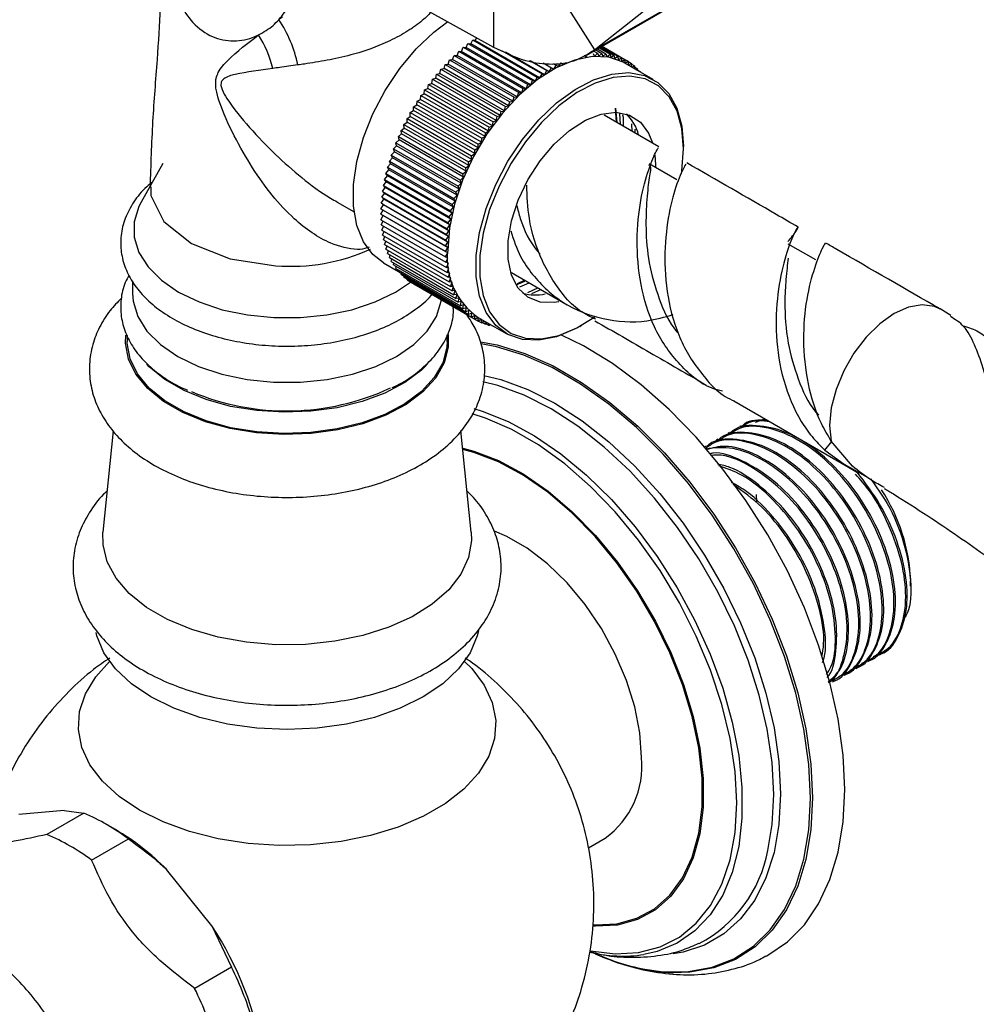
# Model space of a CAD drawing. Units: millimetres. Extents: x 17 to 2789, y 46 to 2085.
# Drawn here: x 592 to 665, y 400 to 476 of the extents above; entities that cross this region are included whole.
import ezdxf

# ---------------------------------------------------------------- set-up
doc = ezdxf.new("R2010")
doc.units = ezdxf.units.MM
doc.header["$LTSCALE"] = 10

msp = doc.modelspace()

# ---------------------------------------------------------------- linework, layer by layer
at = {"color": 7, "linetype": 'Continuous', "lineweight": 25}
for p, q in [((606.045, 485.92), (628.413, 473.539)), ((636.152, 473.335), (643.421, 479.091)), ((635.553, 472.927), (642.491, 476.933)), ((642.964, 477.267), (636.152, 473.335)), ((628.413, 476.806), (628.413, 473.539)), ((633.986, 476.685), (636.152, 473.335)), ((626.657, 473.775), (626.81, 474.095)), ((626.81, 474.095), (631.76, 471.238)), ((626.81, 474.095), (627.011, 474.035)), ((627.011, 474.035), (627.123, 474.254)), ((631.961, 471.177), (627.011, 474.035)), ((625.614, 472.898), (625.738, 473.223)), ((625.738, 473.223), (630.688, 470.366)), ((625.738, 473.223), (625.958, 473.206)), ((625.958, 473.206), (626.092, 473.53)), ((630.908, 470.349), (625.958, 473.206)), ((626.092, 473.53), (631.042, 470.673)), ((626.092, 473.53), (626.306, 473.499)), ((626.306, 473.499), (626.45, 473.821)), ((631.256, 470.641), (626.306, 473.499)), ((626.45, 473.821), (631.4, 470.964)), ((626.45, 473.821), (626.657, 473.775)), ((631.607, 470.918), (626.657, 473.775)), ((629.078, 473.252), (632.123, 471.494)), ((632.316, 471.419), (629.333, 473.141)), ((636.081, 473.232), (636.38, 473.06)), ((636.241, 473.324), (636.705, 473.056)), ((636.378, 473.403), (637.022, 473.031)), ((636.493, 473.47), (637.331, 472.986)), ((636.585, 473.523), (637.631, 472.919)), ((636.654, 473.563), (637.922, 472.831)), ((636.7, 473.59), (638.202, 472.723)), ((636.723, 473.603), (638.471, 472.594)), ((624.94, 472.236), (625.044, 472.562)), ((625.044, 472.562), (625.274, 472.574)), ((625.044, 472.562), (629.994, 469.705)), ((625.274, 472.574), (625.389, 472.9)), ((630.224, 469.717), (625.274, 472.574)), ((625.389, 472.9), (630.339, 470.043)), ((625.389, 472.9), (625.614, 472.898)), ((630.564, 470.04), (625.614, 472.898)), ((631.159, 472.499), (632.487, 471.733)), ((632.673, 471.644), (631.204, 472.492)), ((633.387, 472.037), (633.58, 472.336)), ((633.58, 472.336), (633.742, 472.206)), ((635.364, 472.944), (635.479, 472.75)), ((635.479, 472.75), (635.566, 472.846)), ((636.048, 473.042), (636.141, 472.826)), ((636.141, 472.826), (636.38, 473.06)), ((636.38, 473.06), (636.463, 472.833)), ((636.463, 472.833), (636.705, 473.056)), ((636.705, 473.056), (636.777, 472.819)), ((636.777, 472.819), (637.022, 473.031)), ((637.022, 473.031), (637.084, 472.784)), ((637.084, 472.784), (637.331, 472.986)), ((637.331, 472.986), (637.382, 472.729)), ((637.382, 472.729), (637.631, 472.919)), ((637.631, 472.919), (637.671, 472.654)), ((637.671, 472.654), (637.922, 472.831)), ((637.922, 472.831), (637.95, 472.558)), ((637.95, 472.558), (638.202, 472.723)), ((638.202, 472.723), (638.219, 472.442)), ((638.219, 472.442), (638.471, 472.594)), ((638.471, 472.594), (638.477, 472.306)), ((638.471, 472.594), (638.729, 472.445)), ((638.477, 472.306), (638.729, 472.445)), ((638.729, 472.445), (638.724, 472.163)), ((638.729, 472.419), (638.975, 472.276)), ((624.29, 471.52), (624.374, 471.844)), ((624.374, 471.844), (624.612, 471.885)), ((624.374, 471.844), (629.323, 468.986)), ((624.612, 471.885), (624.706, 472.21)), ((629.562, 469.027), (624.612, 471.885)), ((624.706, 472.21), (624.94, 472.236)), ((624.706, 472.21), (629.656, 469.352)), ((629.89, 469.379), (624.94, 472.236)), ((632.219, 472.318), (632.852, 471.953)), ((632.316, 471.419), (632.487, 471.733)), ((632.487, 471.733), (632.673, 471.644)), ((632.673, 471.644), (632.852, 471.953)), ((632.852, 471.953), (633.03, 471.85)), ((632.994, 472.283), (633.216, 472.154)), ((633.03, 471.85), (633.216, 472.154)), ((633.216, 472.154), (633.387, 472.037)), ((640.633, 471.061), (638.476, 472.306)), ((638.735, 472.156), (638.975, 472.276)), ((638.975, 472.276), (638.961, 472.026)), ((638.972, 472.224), (639.209, 472.088)), ((639.009, 471.998), (639.209, 472.088)), ((639.209, 472.088), (639.191, 471.893)), ((639.202, 472.012), (639.43, 471.88)), ((639.302, 471.829), (639.43, 471.88)), ((639.43, 471.88), (639.415, 471.763)), ((639.418, 471.781), (639.638, 471.654)), ((639.618, 471.647), (639.638, 471.654)), ((639.638, 471.654), (639.635, 471.637)), ((623.669, 470.755), (623.731, 471.073)), ((623.731, 471.073), (623.976, 471.144)), ((623.731, 471.073), (628.681, 468.216)), ((623.976, 471.144), (624.048, 471.465)), ((628.926, 468.286), (623.976, 471.144)), ((624.048, 471.465), (624.29, 471.52)), ((624.048, 471.465), (628.998, 468.607)), ((629.24, 468.663), (624.29, 471.52)), ((631.256, 470.641), (631.4, 470.964)), ((631.4, 470.964), (631.607, 470.918)), ((631.607, 470.918), (631.76, 471.238)), ((631.76, 471.238), (631.961, 471.177)), ((631.961, 471.177), (632.123, 471.494)), ((632.123, 471.494), (632.316, 471.419)), ((623.083, 469.947), (623.122, 470.258)), ((623.122, 470.258), (623.371, 470.356)), ((623.122, 470.258), (628.072, 467.4)), ((623.371, 470.356), (623.422, 470.671)), ((628.321, 467.499), (623.371, 470.356)), ((623.422, 470.671), (623.669, 470.755)), ((623.422, 470.671), (628.372, 467.813)), ((628.619, 467.898), (623.669, 470.755)), ((630.564, 470.04), (630.688, 470.366)), ((630.688, 470.366), (630.908, 470.349)), ((630.908, 470.349), (631.042, 470.673)), ((631.042, 470.673), (631.256, 470.641)), ((622.535, 469.102), (622.552, 469.403)), ((622.552, 469.403), (622.803, 469.529)), ((622.552, 469.403), (627.501, 466.546)), ((622.803, 469.529), (622.832, 469.835)), ((627.753, 466.671), (622.803, 469.529)), ((622.832, 469.835), (623.083, 469.947)), ((622.832, 469.835), (627.781, 466.977)), ((628.032, 467.09), (623.083, 469.947)), ((629.562, 469.027), (629.656, 469.352)), ((629.656, 469.352), (629.89, 469.379)), ((629.89, 469.379), (629.994, 469.705)), ((629.994, 469.705), (630.224, 469.717)), ((630.224, 469.717), (630.339, 470.043)), ((630.339, 470.043), (630.564, 470.04)), ((622.024, 468.516), (622.277, 468.669)), ((622.277, 468.669), (622.282, 468.963)), ((627.226, 465.811), (622.277, 468.669)), ((622.282, 468.963), (622.535, 469.102)), ((622.282, 468.963), (627.232, 466.106)), ((627.484, 466.245), (622.535, 469.102)), ((628.926, 468.286), (628.998, 468.607)), ((628.998, 468.607), (629.24, 468.663)), ((629.24, 468.663), (629.323, 468.986)), ((629.323, 468.986), (629.562, 469.027)), ((637.756, 468.847), (637.859, 467.755)), ((637.827, 467.773), (637.756, 468.847)), ((621.778, 468.063), (622.03, 468.228)), ((621.778, 468.063), (626.728, 465.206)), ((621.795, 467.782), (621.778, 468.063)), ((622.024, 468.516), (626.974, 465.659)), ((622.03, 468.228), (622.024, 468.516)), ((626.98, 465.371), (622.03, 468.228)), ((628.321, 467.499), (628.372, 467.813)), ((628.372, 467.813), (628.619, 467.898)), ((628.619, 467.898), (628.681, 468.216)), ((628.681, 468.216), (628.926, 468.286)), ((641.079, 465.896), (636.882, 468.319)), ((637.845, 467.891), (637.761, 468.538)), ((638.139, 467.593), (638.092, 468.439)), ((621.323, 467.142), (621.572, 467.331)), ((621.323, 467.142), (626.273, 464.284)), ((621.363, 466.877), (621.323, 467.142)), ((621.544, 467.605), (621.795, 467.782)), ((621.544, 467.605), (626.494, 464.747)), ((621.572, 467.331), (621.544, 467.605)), ((626.522, 464.474), (621.572, 467.331)), ((626.745, 464.925), (621.795, 467.782)), ((627.781, 466.977), (628.032, 467.09)), ((628.032, 467.09), (628.072, 467.4)), ((628.072, 467.4), (628.321, 467.499)), ((639.038, 467.074), (639.006, 467.644)), ((639.262, 466.945), (639.245, 467.243)), ((620.921, 466.207), (621.166, 466.419)), ((621.115, 466.675), (621.363, 466.877)), ((621.115, 466.675), (626.065, 463.818)), ((621.166, 466.419), (621.115, 466.675)), ((626.116, 463.562), (621.166, 466.419)), ((626.312, 464.019), (621.363, 466.877)), ((627.484, 466.245), (627.501, 466.546)), ((627.501, 466.546), (627.753, 466.671)), ((627.753, 466.671), (627.781, 466.977)), ((620.741, 465.736), (620.983, 465.959)), ((620.741, 465.736), (625.691, 462.879)), ((620.814, 465.499), (620.741, 465.736)), ((620.921, 466.207), (625.871, 463.349)), ((620.983, 465.959), (620.921, 466.207)), ((625.933, 463.102), (620.983, 465.959)), ((626.974, 465.659), (627.226, 465.811)), ((626.98, 465.371), (626.974, 465.659)), ((627.226, 465.811), (627.232, 466.106)), ((627.232, 466.106), (627.484, 466.245)), ((642.963, 465.747), (642.963, 465.91)), ((620.424, 464.794), (620.659, 465.038)), ((620.424, 464.794), (625.374, 461.937)), ((620.518, 464.578), (620.424, 464.794)), ((620.575, 465.265), (620.814, 465.499)), ((620.575, 465.265), (625.525, 462.408)), ((620.659, 465.038), (620.575, 465.265)), ((625.608, 462.181), (620.659, 465.038)), ((625.763, 462.641), (620.814, 465.499)), ((626.494, 464.747), (626.745, 464.925)), ((626.728, 465.206), (626.98, 465.371)), ((626.745, 464.925), (626.728, 465.206)), ((640.763, 465.286), (640.806, 464.502)), ((603.083, 464.612), (601.419, 461.658)), ((620.168, 463.857), (620.393, 464.119)), ((620.289, 464.325), (620.518, 464.578)), ((620.289, 464.325), (625.238, 461.467)), ((620.393, 464.119), (620.289, 464.325)), ((625.343, 461.262), (620.393, 464.119)), ((625.468, 461.72), (620.518, 464.578)), ((626.273, 464.284), (626.522, 464.474)), ((626.312, 464.019), (626.273, 464.284)), ((626.522, 464.474), (626.494, 464.747)), ((642.456, 463.369), (640.335, 464.593)), ((640.806, 464.502), (640.804, 464.322)), ((620.063, 463.393), (620.283, 463.664)), ((620.063, 463.393), (625.013, 460.536)), ((620.188, 463.211), (620.063, 463.393)), ((620.168, 463.857), (625.118, 461)), ((620.283, 463.664), (620.168, 463.857)), ((625.232, 460.806), (620.283, 463.664)), ((625.871, 463.349), (626.116, 463.562)), ((625.933, 463.102), (625.871, 463.349)), ((626.065, 463.818), (626.312, 464.019)), ((626.116, 463.562), (626.065, 463.818)), ((602.16, 462.82), (602.154, 462.173)), ((619.901, 462.478), (620.108, 462.764)), ((619.974, 462.933), (620.188, 463.211)), ((619.974, 462.933), (624.924, 460.076)), ((620.108, 462.764), (619.974, 462.933)), ((625.058, 459.906), (620.108, 462.764)), ((625.137, 460.354), (620.188, 463.211)), ((625.525, 462.408), (625.763, 462.641)), ((625.691, 462.879), (625.933, 463.102)), ((625.763, 462.641), (625.691, 462.879)), ((619.803, 461.586), (619.997, 461.885)), ((619.844, 462.029), (620.044, 462.321)), ((619.844, 462.029), (624.793, 459.171)), ((619.997, 461.885), (619.844, 462.029)), ((619.901, 462.478), (624.85, 459.62)), ((620.044, 462.321), (619.901, 462.478)), ((624.946, 459.028), (619.997, 461.885)), ((624.994, 459.464), (620.044, 462.321)), ((625.374, 461.937), (625.608, 462.181)), ((625.468, 461.72), (625.374, 461.937)), ((625.608, 462.181), (625.525, 462.408)), ((616.423, 461.655), (617.729, 460.901)), ((619.77, 460.726), (619.949, 461.035)), ((619.778, 461.152), (619.965, 461.456)), ((619.778, 461.152), (624.728, 458.294)), ((619.949, 461.035), (619.778, 461.152)), ((619.803, 461.586), (624.753, 458.729)), ((619.965, 461.456), (619.803, 461.586)), ((619.949, 461.035), (624.898, 458.178)), ((624.914, 458.599), (619.965, 461.456)), ((625.118, 461), (625.343, 461.262)), ((625.238, 461.467), (625.468, 461.72)), ((625.343, 461.262), (625.238, 461.467)), ((619.77, 460.726), (624.72, 457.868)), ((619.949, 460.623), (619.77, 460.726)), ((619.778, 460.309), (619.949, 460.623)), ((619.778, 460.309), (624.728, 457.452)), ((624.898, 457.765), (619.949, 460.623)), ((624.924, 460.076), (625.137, 460.354)), ((625.013, 460.536), (625.232, 460.806)), ((625.137, 460.354), (625.013, 460.536)), ((625.232, 460.806), (625.118, 461)), ((619.803, 459.903), (619.957, 460.206)), ((619.803, 459.903), (624.753, 457.046)), ((619.844, 459.508), (619.983, 459.799)), ((619.844, 459.508), (624.793, 456.65)), ((624.85, 459.62), (625.058, 459.906)), ((624.994, 459.464), (624.85, 459.62)), ((625.058, 459.906), (624.924, 460.076)), ((619.901, 459.125), (620.025, 459.403)), ((619.901, 459.125), (624.85, 456.267)), ((619.974, 458.754), (620.084, 459.019)), ((619.974, 458.754), (624.924, 455.897)), ((624.753, 458.729), (624.946, 459.028)), ((624.793, 459.171), (624.994, 459.464)), ((624.946, 459.028), (624.793, 459.171)), ((620.063, 458.397), (620.159, 458.647)), ((620.063, 458.397), (625.013, 455.539)), ((620.168, 458.054), (620.251, 458.289)), ((620.168, 458.054), (625.118, 455.196)), ((624.72, 457.868), (624.898, 458.178)), ((624.728, 458.294), (624.914, 458.599)), ((624.898, 458.178), (624.728, 458.294)), ((624.914, 458.599), (624.753, 458.729)), ((653.106, 457.221), (650.985, 458.445)), ((620.289, 457.726), (620.359, 457.944)), ((620.289, 457.726), (625.238, 454.868)), ((620.424, 457.413), (620.483, 457.614)), ((620.424, 457.413), (625.374, 454.556)), ((620.575, 457.116), (620.622, 457.299)), ((624.898, 457.765), (624.72, 457.868)), ((624.728, 457.452), (624.898, 457.765)), ((624.914, 457.363), (624.728, 457.452)), ((624.753, 457.046), (624.914, 457.363)), ((619.979, 457.004), (621.118, 456.346)), ((620.575, 457.116), (625.525, 454.259)), ((620.741, 456.837), (620.778, 457)), ((620.741, 456.837), (625.691, 453.979)), ((620.921, 456.574), (620.949, 456.717)), ((620.921, 456.574), (625.871, 453.717)), ((624.946, 456.971), (624.753, 457.046)), ((624.793, 456.65), (624.946, 456.971)), ((624.994, 456.59), (624.793, 456.65)), ((624.85, 456.267), (624.994, 456.59)), ((621.115, 456.329), (621.135, 456.451)), ((621.115, 456.329), (626.065, 453.472)), ((621.323, 456.103), (621.336, 456.202)), ((621.323, 456.103), (626.273, 453.245)), ((621.544, 455.895), (621.551, 455.971)), ((621.544, 455.895), (626.494, 453.038)), ((621.778, 455.707), (621.781, 455.759)), ((625.058, 456.221), (624.85, 456.267)), ((624.924, 455.897), (625.058, 456.221)), ((625.137, 455.865), (624.924, 455.897)), ((625.013, 455.539), (625.137, 455.865)), ((629.778, 456.255), (634.054, 453.786)), ((600.743, 455.593), (600.743, 454.661)), ((621.778, 455.707), (626.728, 452.849)), ((622.024, 455.538), (622.025, 455.564)), ((622.024, 455.538), (626.974, 452.68)), ((622.282, 455.389), (627.232, 452.531)), ((622.282, 455.389), (622.282, 455.389)), ((625.232, 455.522), (625.013, 455.539)), ((625.118, 455.196), (625.232, 455.522)), ((625.343, 455.194), (625.118, 455.196)), ((625.238, 454.868), (625.343, 455.194)), ((630.132, 455.323), (630.809, 455.61)), ((630.23, 455.424), (630.779, 455.676)), ((630.429, 455.154), (631.127, 455.476)), ((631.034, 454.733), (631.801, 455.087)), ((625.468, 454.88), (625.238, 454.868)), ((625.374, 454.556), (625.468, 454.88)), ((625.608, 454.582), (625.374, 454.556)), ((625.525, 454.259), (625.608, 454.582)), ((625.763, 454.3), (625.525, 454.259)), ((625.691, 453.979), (625.763, 454.3)), ((631.353, 454.647), (632.025, 454.957)), ((625.933, 454.035), (625.691, 453.979)), ((625.871, 453.717), (625.933, 454.035)), ((626.116, 453.787), (625.871, 453.717)), ((626.065, 453.472), (626.116, 453.787)), ((626.312, 453.556), (626.065, 453.472)), ((626.273, 453.245), (626.312, 453.556)), ((626.522, 453.344), (626.273, 453.245)), ((626.494, 453.038), (626.522, 453.344)), ((626.745, 453.15), (626.494, 453.038)), ((626.728, 452.849), (626.745, 453.15)), ((626.98, 452.975), (626.728, 452.849)), ((626.974, 452.68), (626.98, 452.975)), ((627.226, 452.82), (626.974, 452.68)), ((627.232, 452.531), (627.226, 452.82)), ((627.227, 452.82), (629.384, 451.575)), ((663.451, 452.976), (662.612, 453.465)), ((627.474, 452.677), (627.232, 452.531)), ((627.255, 452.545), (627.501, 452.403)), ((627.501, 452.403), (627.485, 452.671)), ((627.711, 452.54), (627.501, 452.403)), ((627.545, 452.431), (627.781, 452.294)), ((627.781, 452.294), (627.759, 452.513)), ((627.941, 452.407), (627.781, 452.294)), ((627.844, 452.338), (628.072, 452.207)), ((628.072, 452.207), (628.051, 452.344)), ((628.166, 452.278), (628.072, 452.207)), ((628.151, 452.267), (628.372, 452.14)), ((628.372, 452.14), (628.368, 452.161)), ((628.385, 452.151), (628.372, 452.14)), ((635.009, 452.132), (635.151, 452.214)), ((600.343, 451.426), (600.343, 450.986)), ((624.843, 450.986), (624.843, 451.473)), ((646.821, 446.416), (655.603, 441.346)), ((647.384, 444.519), (647.271, 444.454)), ((648.467, 444.792), (649.19, 445.048)), ((599.275, 444.122), (598.487, 436.358)), ((626.699, 436.358), (625.908, 444.142)), ((646.485, 444), (646.373, 443.935)), ((644.689, 442.963), (644.584, 442.902)), ((645.587, 443.482), (645.475, 443.417)), ((653.787, 442.642), (654.314, 443.308)), ((655.906, 441.414), (654.282, 443.346)), ((653.792, 442.64), (655.264, 441.585)), ((655.264, 441.585), (657.078, 440.557)), ((655.603, 441.346), (656.299, 440.939)), ((648.521, 439.252), (648.559, 438.679)), ((660.362, 432.218), (660.362, 432.624)), ((657.072, 426.441), (657.184, 426.505)), ((657.97, 426.959), (658.082, 427.024)), ((656.174, 425.922), (656.286, 425.987)), ((654.378, 424.885), (654.49, 424.95)), ((655.276, 425.404), (655.388, 425.469)), ((595.524, 415.039), (592.047, 414.728)), ((595.524, 415.039), (597.026, 414.829)), ((597.026, 414.829), (594.198, 413.196)), ((599.444, 413.571), (598.737, 413.98)), ((597.616, 411.223), (600.444, 412.855)), ((635.68, 412.176), (636.954, 412.911)), ((606.838, 406.189), (603.36, 410.516)), ((606.838, 406.189), (608.34, 403.033)), ((608.34, 403.033), (605.512, 401.4))]:
    msp.add_line(p, q, dxfattribs=at)
at = {"color": 8, "linetype": 'Continuous', "lineweight": 25}
msp.add_line((655.264, 441.585), (655.6, 441.348), dxfattribs=at)
at = {"color": 7, "linetype": 'Continuous', "lineweight": 25, "flags": 128}
for points in [[(619.979, 457.004), (619.168, 457.632), (618.437, 458.624), (617.935, 459.876), (617.681, 461.35), (617.681, 462.996), (617.935, 464.764), (618.437, 466.595), (619.168, 468.431), (620.106, 470.213), (621.221, 471.883), (622.477, 473.389), (623.834, 474.681), (624.895, 475.487)], [(638.476, 472.306), (638.349, 472.376), (637.234, 472.759), (635.978, 472.814), (634.622, 472.54), (633.208, 471.946), (631.784, 471.049), (630.393, 469.88), (629.082, 468.476), (627.892, 466.881), (626.861, 465.148), (626.023, 463.332), (625.404, 461.491), (625.024, 459.684), (624.897, 457.97)], [(635.009, 452.132), (634.651, 451.935), (633.238, 451.34), (631.882, 451.066), (630.626, 451.121), (629.511, 451.504), (628.573, 452.203), (627.841, 453.194), (627.34, 454.447), (627.085, 455.92), (627.085, 457.567), (627.34, 459.335), (627.841, 461.166), (628.573, 463.002), (629.511, 464.784), (630.626, 466.454), (631.882, 467.96), (633.238, 469.252), (634.651, 470.288), (636.076, 471.037), (637.466, 471.473), (638.778, 471.583), (639.968, 471.363), (640.999, 470.82), (641.837, 469.971), (642.456, 468.845), (642.835, 467.476), (642.963, 465.91), (642.963, 465.91)], [(642.963, 465.747), (642.838, 467.285), (642.465, 468.629), (641.857, 469.736), (641.034, 470.569), (640.021, 471.103), (638.852, 471.319), (637.564, 471.211), (636.198, 470.783), (634.799, 470.047), (633.411, 469.029), (632.079, 467.76), (630.845, 466.281), (629.75, 464.641), (628.828, 462.89), (628.11, 461.087), (627.618, 459.288), (627.368, 457.552), (627.368, 455.935), (627.618, 454.488), (628.11, 453.257), (628.828, 452.283), (629.75, 451.597), (630.845, 451.221), (632.079, 451.167), (633.411, 451.436), (634.799, 452.02), (636.156, 452.869)], [(633.419, 454.018), (633.056, 453.959), (631.975, 453.997), (631.043, 454.373), (630.303, 455.07), (629.789, 456.056), (629.526, 457.283), (629.526, 458.696), (629.789, 460.227), (630.303, 461.806), (631.043, 463.357), (631.975, 464.81), (633.056, 466.096), (634.234, 467.154), (635.456, 467.936), (636.663, 468.404), (637.799, 468.537), (638.812, 468.329), (639.653, 467.789), (640.284, 466.943), (640.579, 466.203)], [(642.803, 463.835), (642.838, 464.063), (642.963, 465.747)], [(602.154, 462.173), (603.152, 460.173), (605.264, 458.486), (608.239, 457.31), (611.728, 456.785)], [(601.419, 461.658), (601.243, 461.316), (600.888, 460.151), (600.888, 458.969), (601.243, 457.804), (601.944, 456.693), (602.968, 455.669), (604.284, 454.764), (605.853, 454.004), (607.627, 453.412), (609.552, 453.008), (611.569, 452.803), (613.617, 452.803), (615.634, 453.008), (617.559, 453.412), (619.332, 454.004), (620.901, 454.764), (622.042, 455.528)], [(600.743, 454.661), (600.788, 454.065), (601.147, 452.89), (601.853, 451.77), (602.886, 450.737), (604.214, 449.824), (605.796, 449.057), (607.585, 448.461), (609.526, 448.053), (611.56, 447.846), (613.626, 447.846), (615.66, 448.053), (617.601, 448.461), (619.39, 449.057), (620.972, 449.824), (622.3, 450.737), (623.333, 451.77), (624.039, 452.89), (624.398, 454.065), (624.414, 454.185)], [(624.933, 451.521), (624.943, 450.532), (624.632, 449.333), (623.975, 448.183), (622.991, 447.112), (621.707, 446.154), (620.161, 445.334), (618.397, 444.677), (616.467, 444.201), (614.425, 443.921), (612.33, 443.844), (610.243, 443.972), (608.224, 444.303), (606.33, 444.825), (604.616, 445.525), (603.132, 446.381), (601.92, 447.371), (601.015, 448.464), (600.443, 449.63), (600.221, 450.835), (600.244, 451.448)], [(655.307, 416.643), (655.18, 419.276), (654.801, 422.021), (654.176, 424.842), (653.311, 427.702), (652.22, 430.565), (650.915, 433.393), (649.413, 436.148), (647.736, 438.796), (645.903, 441.301), (643.939, 443.631), (641.87, 445.756), (639.723, 447.647), (637.525, 449.281), (635.306, 450.635), (633.616, 451.47)], [(624.843, 450.986), (624.818, 450.536), (624.51, 449.35), (623.86, 448.211), (622.885, 447.152), (621.615, 446.203), (620.085, 445.391), (618.339, 444.741), (616.428, 444.27), (614.406, 443.992), (612.333, 443.916), (610.267, 444.043), (608.268, 444.37), (606.393, 444.887), (604.697, 445.58), (603.227, 446.428), (602.028, 447.407), (601.132, 448.489), (600.566, 449.644), (600.346, 450.836), (600.343, 450.986)], [(623.284, 449.168), (622.885, 448.785), (621.615, 447.836), (620.085, 447.024), (618.339, 446.374), (616.428, 445.903), (614.406, 445.626), (612.333, 445.549), (610.267, 445.676), (608.268, 446.003), (606.393, 446.52), (604.697, 447.213), (603.227, 448.061), (602.028, 449.04), (601.846, 449.225)], [(626.699, 436.358), (626.72, 435.716), (626.491, 434.41), (625.903, 433.142), (624.97, 431.945), (623.716, 430.85), (622.174, 429.885), (620.384, 429.075), (618.392, 428.442), (616.25, 428.001), (614.013, 427.765), (611.74, 427.738), (609.488, 427.923), (607.317, 428.313), (605.283, 428.9), (603.438, 429.667), (601.83, 430.595), (600.501, 431.66), (599.485, 432.835), (598.808, 434.088), (598.489, 435.388), (598.487, 436.358)], [(639.75, 419.092), (639.62, 420.982), (639.233, 422.97), (638.6, 425.003), (637.737, 427.025), (636.67, 428.981), (635.425, 430.817), (634.039, 432.484), (632.548, 433.936), (630.993, 435.134), (629.416, 436.044), (628.491, 436.436)], [(627.25, 428.801), (627.161, 428.424), (626.621, 427.125), (625.735, 425.891), (624.526, 424.751), (623.023, 423.735), (621.263, 422.868), (619.289, 422.169), (617.151, 421.658), (614.9, 421.346), (612.593, 421.241), (610.286, 421.346), (608.035, 421.658), (605.897, 422.169), (603.923, 422.868), (602.163, 423.735), (600.66, 424.751), (599.451, 425.891), (598.565, 427.125), (598.025, 428.424), (597.965, 428.665)], [(626.191, 426.458), (626.739, 425.907), (627.695, 424.642), (628.314, 423.308), (628.582, 421.936), (628.492, 420.557), (628.048, 419.2), (627.258, 417.897), (626.141, 416.677), (624.72, 415.566), (623.03, 414.59), (621.105, 413.77), (618.991, 413.125), (616.734, 412.669), (614.384, 412.412), (611.995, 412.361), (609.618, 412.515), (607.308, 412.873), (605.117, 413.425), (603.092, 414.159), (601.279, 415.06), (599.719, 416.106), (598.447, 417.275), (597.491, 418.54), (596.872, 419.874), (596.604, 421.246), (596.694, 422.625), (597.138, 423.981), (597.928, 425.285), (598.994, 426.458)], [(649.283, 403.872), (649.413, 403.942), (650.915, 404.964), (652.22, 406.285), (653.311, 407.887), (654.176, 409.75), (654.801, 411.849), (655.18, 414.157), (655.307, 416.643)]]:
    msp.add_lwpolyline(points, dxfattribs=at)
at = {"color": 8, "linetype": 'Continuous', "lineweight": 25, "flags": 128}
for points in [[(662.613, 453.464), (662.189, 453.657), (661.25, 453.795), (660.204, 453.613), (659.103, 453.119), (658.002, 452.339), (656.956, 451.312), (656.018, 450.089), (655.235, 448.731), (654.646, 447.307), (654.281, 445.888), (654.157, 444.545), (654.282, 443.346)], [(627.404, 450.946), (628.681, 450.709), (630.805, 450.064), (632.974, 449.105), (635.157, 447.844), (637.325, 446.3), (639.45, 444.492), (641.501, 442.446), (643.452, 440.188), (645.276, 437.75), (646.949, 435.164), (648.447, 432.465), (649.751, 429.69), (650.842, 426.876), (651.707, 424.062), (652.333, 421.286), (652.712, 418.584), (652.839, 415.994), (652.712, 413.55), (652.333, 411.287), (651.707, 409.233), (650.842, 407.417), (649.751, 405.864), (648.447, 404.594), (646.949, 403.625), (645.276, 402.97), (643.452, 402.638), (642.206, 402.597)], [(640, 402.869), (641.394, 402.684), (643.337, 402.689), (645.154, 403.02), (646.82, 403.673), (648.312, 404.638), (649.611, 405.902), (650.698, 407.449), (651.559, 409.258), (652.183, 411.303), (652.56, 413.558), (652.687, 415.992), (652.56, 418.572), (652.183, 421.263), (651.559, 424.028), (650.698, 426.831), (649.611, 429.634), (648.312, 432.398), (646.82, 435.086), (645.154, 437.661), (643.337, 440.09), (641.394, 442.339), (639.35, 444.377), (637.235, 446.178), (635.075, 447.716), (632.9, 448.972), (630.74, 449.927), (628.624, 450.569), (627.447, 450.792)], [(627.651, 448.375), (628.974, 448.053), (631.027, 447.302), (633.111, 446.245), (635.195, 444.896), (637.249, 443.276), (639.242, 441.409), (641.146, 439.32), (642.932, 437.042), (644.576, 434.606), (646.052, 432.049), (647.339, 429.408), (648.419, 426.722), (649.276, 424.029), (649.897, 421.369), (650.274, 418.78), (650.4, 416.301), (650.274, 413.967), (649.897, 411.813), (649.276, 409.87), (648.419, 408.166), (647.339, 406.727), (646.052, 405.572), (644.576, 404.72), (642.932, 404.182), (642.169, 404.048)], [(649.413, 411.96), (649.752, 413.951), (649.877, 416.255), (649.752, 418.702), (649.381, 421.258), (648.767, 423.884), (647.922, 426.542), (646.855, 429.194), (645.584, 431.801), (644.127, 434.325), (642.505, 436.73), (640.741, 438.979), (638.862, 441.041), (636.894, 442.885), (634.867, 444.484), (632.81, 445.815), (630.753, 446.859), (628.726, 447.6), (627.58, 447.886)], [(635.838, 404.282), (635.84, 404.281), (637.732, 404.054), (639.515, 404.157), (641.161, 404.588), (642.644, 405.34), (643.941, 406.401), (645.032, 407.756), (645.898, 409.382), (646.527, 411.253), (646.908, 413.341), (647.036, 415.613), (646.908, 418.031), (646.527, 420.559), (645.898, 423.157), (645.032, 425.783), (643.941, 428.397), (642.644, 430.956), (641.161, 433.42), (639.515, 435.752), (637.732, 437.913), (635.84, 439.87), (633.869, 441.592), (631.851, 443.052), (629.816, 444.227), (627.797, 445.098), (626.757, 445.428)], [(626.907, 445.831), (627.524, 445.645), (629.523, 444.85), (631.545, 443.755), (633.559, 442.376), (635.535, 440.736), (637.442, 438.859), (639.253, 436.772), (640.939, 434.509), (642.475, 432.102), (643.838, 429.589), (645.006, 427.008), (645.963, 424.398), (646.694, 421.798), (647.187, 419.248), (647.436, 416.787), (647.436, 414.451), (647.187, 412.276), (646.694, 410.296), (645.963, 408.54), (645.006, 407.034), (643.838, 405.803), (642.475, 404.863), (640.939, 404.23), (639.931, 404)], [(626.045, 442.793), (626.896, 442.568), (628.778, 441.848), (630.686, 440.821), (632.585, 439.504), (634.442, 437.921), (636.223, 436.1), (637.897, 434.075), (639.434, 431.88), (640.806, 429.556), (641.989, 427.143), (642.962, 424.685), (643.707, 422.226), (644.211, 419.809), (644.465, 417.477), (644.465, 415.273), (644.211, 413.236), (643.707, 411.401), (642.962, 409.802), (641.989, 408.467), (640.806, 407.42), (639.434, 406.68), (637.897, 406.259), (636.223, 406.166), (636.059, 406.175)], [(636.085, 406.269), (636.186, 406.265), (637.851, 406.357), (639.379, 406.775), (640.744, 407.511), (641.92, 408.553), (642.888, 409.88), (643.629, 411.471), (644.13, 413.295), (644.383, 415.322), (644.383, 417.514), (644.13, 419.832), (643.629, 422.236), (642.888, 424.682), (641.92, 427.127), (640.744, 429.526), (639.379, 431.838), (637.851, 434.021), (636.186, 436.035), (634.415, 437.846), (632.568, 439.42), (630.679, 440.73), (628.782, 441.752), (626.91, 442.468), (626.055, 442.693)]]:
    msp.add_lwpolyline(points, dxfattribs=at)
at = {"color": 7, "linetype": 'Continuous', "lineweight": 25}
for centre, radius, start, end in [((604.059, 470.31), 9.527, 11.22556, 33.98418), ((603.321, 469.951), 8.403, 13.42243, 32.47426), ((636.224, 465.954), 3.405, 14.64121, 46.14022), ((612.897, 471.564), 14.825, 265.47866, 294.23967), ((630.34, 457.331), 5.481, 173.29706, 235.39076), ((631.594, 457.985), 3.441, 254.15631, 282.8239), ((612.572, 464.438), 18.783, 247.08021, 295.03396), ((646.718, 432.099), 13.655, 2.20525, 33.35775), ((632.94, 418.45), 6.84, 305.92834, 5.38384), ((590.685, 399.898), 16.221, 53.01553, 66.98985), ((589.626, 396.952), 19.303, 44.64094, 59.42617), ((587.857, 398.265), 16.221, 53.01553, 66.98985), ((639.443, 413.813), 10.141, 297.78377, 349.47287), ((585.394, 392.06), 25.68, 9.03058, 33.38078), ((638.315, 414.446), 10.57, 256.11043, 278.79652), ((643.296, 419.986), 17.432, 244.5606, 259.09969), ((642.839, 418.25), 15.665, 244.93503, 267.68279), ((583.377, 390.814), 27.793, 16.32999, 26.08137), ((580.548, 389.181), 27.793, 16.32999, 26.08137)]:
    msp.add_arc(centre, radius, start, end, dxfattribs=at)
for points, knots in [([(602.851, 485.084), (602.895, 484.532), (602.981, 483.436), (603.02, 481.583), (603, 479.293), (602.875, 476.276), (602.622, 472.36), (602.246, 467.753), (602.145, 464.496), (602.093, 462.82)], [0, 0, 0, 0, 0.085657, 0.170367, 0.265366, 0.401307, 0.576202, 0.781967, 1, 1, 1, 1]), ([(602.866, 485.091), (602.927, 484.501), (603.082, 482.984), (603.337, 480.416), (603.813, 478.29), (604.436, 476.744), (605.218, 475.45), (606.591, 474.332), (608.288, 473.904), (609.589, 474.099), (610.256, 474.395), (610.41, 474.463)], [0, 0, 0, 0, 0.114157, 0.293135, 0.438729, 0.4861, 0.595013, 0.723735, 0.843443, 0.963888, 1, 1, 1, 1]), ([(611.958, 475.635), (612.25, 476.006), (613.048, 477.022), (613.619, 479.123), (613.686, 481.008), (613.205, 481.873), (613.139, 481.994)], [0, 0, 0, 0, 0.1975155, 0.5411693, 0.9361049, 1, 1, 1, 1]), ([(610.41, 474.463), (610.797, 474.687), (611.364, 475.015), (611.815, 475.485), (611.958, 475.635)], [0, 0, 0, 0, 0.681238, 1, 1, 1, 1]), ([(611.958, 475.635), (612.052, 475.706), (612.146, 475.777), (612.24, 475.849), (612.24, 475.849)], [0, 0, 0, 0, 0.9998606, 1, 1, 1, 1]), ([(613.403, 472.164), (612.941, 472.1), (612.295, 472.011), (611.672, 471.926), (611.494, 471.902)], [0, 0, 0, 0, 0.7141061, 1, 1, 1, 1]), ([(638.364, 467.463), (638.372, 467.77), (638.381, 468.089), (638.311, 468.345), (638.308, 468.355)], [0, 0, 0, 0, 0.964194, 1, 1, 1, 1]), ([(645.937, 447.156), (645.672, 447.227), (644.351, 447.58), (642.894, 448.908), (641.524, 450.617), (640.425, 452.57), (639.576, 455.347), (639.317, 458.782), (639.631, 461.901), (640.294, 464.278), (640.922, 465.707), (641.01, 465.795), (641.051, 465.836)], [0, 0, 0, 0, 0.0309048, 0.1543949, 0.2154898, 0.2765789, 0.398732, 0.522156, 0.6456419, 0.7693348, 0.8927632, 1, 1, 1, 1]), ([(640.282, 464.501), (640.337, 464.492), (640.501, 464.467), (640.334, 463.617), (640.136, 461.972), (640.038, 459.682), (640.237, 456.984), (641.047, 454.27), (641.834, 452.373), (642.517, 451.652), (642.56, 451.607)], [0, 0, 0, 0, 0.07764, 0.228654, 0.381259, 0.533864, 0.684878, 0.838361, 0.989909, 1, 1, 1, 1]), ([(643.141, 464.555), (643.137, 464.564), (643.126, 464.587), (642.543, 463.431), (641.873, 461.246), (641.473, 458.244), (641.574, 454.821), (642.309, 451.984), (643.297, 449.942), (644.576, 448.164), (645.735, 446.848), (646.786, 446.455), (646.831, 446.438)], [0, 0, 0, 0, 0.085497, 0.216131, 0.346193, 0.476248, 0.606886, 0.736929, 0.801269, 0.865601, 0.994244, 1, 1, 1, 1]), ([(651.74, 459.741), (651.18, 460.064), (648.339, 461.705), (645.49, 463.349), (643.203, 464.67)], [0, 0, 0, 0, 0.197009, 1, 1, 1, 1]), ([(602.285, 463.195), (602.131, 463.074), (601.55, 462.619), (600.819, 461.688), (600.141, 460.436), (599.822, 459.123), (599.838, 457.819), (600.173, 456.567), (600.8, 455.388), (601.706, 454.294), (602.884, 453.299), (604.312, 452.429), (605.954, 451.709), (607.761, 451.158), (609.684, 450.789), (611.677, 450.607), (613.69, 450.615), (615.677, 450.814), (617.593, 451.2), (619.388, 451.769), (621.033, 452.507), (622.447, 453.424), (623.353, 454.143), (623.688, 454.591), (623.722, 454.638)], [0, 0, 0, 0, 0.018128, 0.068369, 0.117665, 0.165311, 0.211398, 0.256858, 0.30255, 0.349424, 0.39772, 0.44702, 0.496732, 0.546409, 0.595961, 0.645409, 0.694817, 0.744259, 0.793792, 0.843501, 0.893463, 0.943716, 0.994156, 1, 1, 1, 1]), ([(636.236, 452.682), (635.872, 452.853), (634.519, 453.487), (633.207, 455.174), (631.845, 457.612), (631.06, 460.152), (630.984, 462.108), (630.951, 462.954)], [0, 0, 0, 0, 0.102407, 0.380544, 0.517486, 0.791315, 1, 1, 1, 1]), ([(630.173, 461.409), (630.261, 461.073), (630.586, 459.836), (631.208, 458.489), (631.92, 457.743), (631.99, 457.67)], [0, 0, 0, 0, 0.251397, 0.926656, 1, 1, 1, 1]), ([(650.965, 458.633), (651.198, 458.925), (651.772, 459.643), (651.791, 459.887), (651.36, 459.197), (650.711, 457.405), (650.125, 454.719), (649.959, 451.428), (650.508, 447.963), (651.586, 445.36), (652.787, 443.647), (653.452, 442.979), (653.787, 442.642)], [0, 0, 0, 0, 0.080037, 0.197196, 0.313981, 0.430742, 0.548038, 0.664845, 0.781636, 0.898969, 0.948949, 1, 1, 1, 1]), ([(629.721, 459.444), (629.942, 458.771), (630.342, 457.556), (631.698, 455.631), (633.691, 453.762), (636.746, 452.577), (639.718, 452.349), (641.505, 452.852), (642.178, 453.042)], [0, 0, 0, 0, 0.130327, 0.235579, 0.446085, 0.658789, 0.871505, 1, 1, 1, 1]), ([(654.282, 443.346), (654.017, 443.788), (653.217, 445.123), (652.401, 447.79), (652.076, 451.147), (652.363, 454.305), (653.014, 456.749), (653.658, 458.293), (653.781, 458.431), (653.841, 458.498)], [0, 0, 0, 0, 0.072378, 0.218494, 0.376116, 0.533889, 0.691596, 0.849414, 1, 1, 1, 1]), ([(662.612, 453.465), (659.974, 454.988), (657.056, 456.673), (654.133, 458.36), (653.852, 458.522)], [0, 0, 0, 0, 0.903823, 1, 1, 1, 1]), ([(650.985, 457.369), (650.92, 456.864), (650.802, 455.957), (650.682, 453.707), (650.838, 451.026), (651.687, 448.112), (652.525, 446.194), (653.234, 445.425), (653.311, 445.341)], [0, 0, 0, 0, 0.195739, 0.351453, 0.585002, 0.781866, 0.97625, 1, 1, 1, 1]), ([(600.491, 456.069), (600.385, 455.882), (600.052, 455.291), (599.832, 454.209), (599.836, 452.904), (600.173, 451.645), (600.799, 450.463), (601.702, 449.363), (602.887, 448.374), (603.989, 447.659), (604.75, 447.337), (604.962, 447.248)], [0, 0, 0, 0, 0.0597607, 0.1884195, 0.3127396, 0.4353089, 0.5584876, 0.6849207, 0.8153308, 0.9486106, 1, 1, 1, 1]), ([(599.9, 454.295), (599.597, 453.986), (598.928, 453.305), (598.196, 452.098), (597.645, 450.714), (597.401, 449.248), (597.484, 447.757), (597.878, 446.331), (598.557, 444.989), (599.511, 443.74), (600.734, 442.592), (602.216, 441.567), (603.931, 440.689), (605.834, 439.982), (607.876, 439.459), (610.011, 439.129), (612.195, 438.995), (614.386, 439.058), (616.543, 439.317), (618.626, 439.77), (620.595, 440.416), (622.414, 441.25), (624.042, 442.271), (625.433, 443.47), (626.496, 444.777), (627.252, 446.184), (627.686, 447.64), (627.79, 449.155), (627.56, 450.618), (627.089, 451.931), (626.584, 452.692), (626.356, 453.037)], [0, 0, 0, 0, 0.027179, 0.059905, 0.091528, 0.12534, 0.158107, 0.190452, 0.223015, 0.256492, 0.291251, 0.327202, 0.363894, 0.400811, 0.43764, 0.474337, 0.510941, 0.547526, 0.584172, 0.620951, 0.657958, 0.695273, 0.732922, 0.770724, 0.808092, 0.840362, 0.875023, 0.908334, 0.940841, 0.973183, 1, 1, 1, 1]), ([(620.636, 447.437), (620.754, 447.489), (621.425, 447.786), (622.455, 448.49), (623.664, 449.541), (624.575, 450.738), (625.138, 452.022), (625.377, 453.04), (625.321, 453.601), (625.309, 453.721)], [0, 0, 0, 0, 0.0397759, 0.2256699, 0.4122712, 0.5974793, 0.77819, 0.952301, 1, 1, 1, 1]), ([(676.541, 426.227), (675.838, 426.795), (674.373, 427.977), (672.529, 430.26), (670.934, 432.86), (669.64, 435.687), (668.612, 438.583), (667.788, 441.474), (667.114, 444.228), (666.516, 446.766), (665.93, 448.988), (665.262, 450.805), (664.501, 452.223), (663.765, 452.666), (663.403, 452.884)], [0, 0, 0, 0, 0.073028, 0.152129, 0.233465, 0.313597, 0.395956, 0.477878, 0.562029, 0.646678, 0.733596, 0.821739, 0.912218, 1, 1, 1, 1]), ([(636.172, 452.563), (637.573, 451.754), (640.412, 450.115), (643.261, 448.471), (644.703, 447.638)], [0, 0, 0, 0, 0.493551, 1, 1, 1, 1]), ([(664.419, 452.168), (664.812, 452.045), (665.606, 451.798), (666.513, 450.937), (667.269, 449.676), (667.918, 447.935), (668.526, 445.656), (669.15, 442.909), (669.87, 439.857), (670.743, 436.725), (671.872, 433.559), (673.266, 430.571), (675.008, 427.897), (676.496, 426.057), (677.515, 425.261), (677.745, 425.081)], [0, 0, 0, 0, 0.077004, 0.155588, 0.232609, 0.311356, 0.398209, 0.487763, 0.571517, 0.657863, 0.73885, 0.82231, 0.901161, 0.977623, 1, 1, 1, 1]), ([(656.619, 426.32), (657.02, 426.498), (657.97, 426.921), (658.845, 428.538), (659.199, 430.826), (658.859, 433.536), (657.88, 436.366), (656.344, 439.104), (654.314, 441.568), (651.909, 443.487), (649.418, 444.471), (647.489, 444.577), (646.687, 443.991), (646.445, 443.814)], [0, 0, 0, 0, 0.070576, 0.167153, 0.262757, 0.356242, 0.451259, 0.544171, 0.63878, 0.744006, 0.848386, 0.95435, 1, 1, 1, 1]), ([(657.181, 426.512), (657.191, 426.515), (657.775, 426.687), (658.546, 427.765), (659.241, 429.735), (659.211, 432.332), (658.505, 435.175), (657.177, 438.024), (655.367, 440.6), (653.249, 442.658), (650.978, 444.068), (648.741, 444.608), (647.161, 444.552), (646.588, 444.008), (646.522, 443.946)], [0, 0, 0, 0, 0.001733, 0.099577, 0.198621, 0.295506, 0.39447, 0.492519, 0.588284, 0.685684, 0.780938, 0.877872, 0.986018, 1, 1, 1, 1]), ([(649.567, 444.83), (649.045, 444.89), (648.179, 444.99), (647.581, 444.52), (647.343, 444.333)], [0, 0, 0, 0, 0.602551, 1, 1, 1, 1]), ([(649.364, 444.948), (648.717, 444.968), (647.968, 444.992), (647.486, 444.527), (647.42, 444.464)], [0, 0, 0, 0, 0.8645233, 1, 1, 1, 1]), ([(655.721, 425.801), (656.122, 425.98), (657.072, 426.403), (657.947, 428.02), (658.301, 430.308), (657.961, 433.017), (656.982, 435.847), (655.446, 438.586), (653.416, 441.049), (651.011, 442.968), (648.52, 443.953), (646.591, 444.059), (645.789, 443.472), (645.547, 443.296)], [0, 0, 0, 0, 0.070576, 0.167153, 0.262757, 0.356242, 0.451259, 0.544171, 0.63878, 0.744006, 0.848386, 0.95435, 1, 1, 1, 1]), ([(656.283, 425.994), (656.293, 425.997), (656.877, 426.169), (657.648, 427.247), (658.343, 429.217), (658.313, 431.814), (657.607, 434.657), (656.279, 437.506), (654.469, 440.082), (652.351, 442.139), (650.08, 443.549), (647.843, 444.09), (646.263, 444.034), (645.69, 443.49), (645.624, 443.427)], [0, 0, 0, 0, 0.001733, 0.099577, 0.198621, 0.295506, 0.39447, 0.492519, 0.588284, 0.685684, 0.780938, 0.877872, 0.986018, 1, 1, 1, 1]), ([(654.823, 425.283), (655.224, 425.462), (656.174, 425.885), (657.049, 427.501), (657.403, 429.79), (657.063, 432.499), (656.084, 435.329), (654.548, 438.067), (652.518, 440.531), (650.113, 442.45), (647.622, 443.434), (645.693, 443.541), (644.891, 442.954), (644.649, 442.777)], [0, 0, 0, 0, 0.070576, 0.167153, 0.262757, 0.356242, 0.451259, 0.544171, 0.63878, 0.744006, 0.848386, 0.95435, 1, 1, 1, 1]), ([(654.487, 424.957), (654.497, 424.96), (655.081, 425.132), (655.852, 426.21), (656.547, 428.18), (656.517, 430.777), (655.811, 433.62), (654.483, 436.469), (652.675, 439.042), (650.55, 441.112), (648.302, 442.478), (646.242, 443.109), (645.166, 442.815), (644.702, 442.688)], [0, 0, 0, 0, 0.0018212, 0.1046447, 0.2087287, 0.3105441, 0.4145449, 0.5175842, 0.618222, 0.7205794, 0.8206806, 0.9225475, 1, 1, 1, 1]), ([(655.385, 425.475), (655.395, 425.478), (655.979, 425.651), (656.75, 426.729), (657.445, 428.698), (657.415, 431.295), (656.709, 434.139), (655.381, 436.987), (653.571, 439.563), (651.453, 441.621), (649.182, 443.031), (646.945, 443.571), (645.365, 443.515), (644.792, 442.971), (644.726, 442.909)], [0, 0, 0, 0, 0.001733, 0.099577, 0.198621, 0.295506, 0.39447, 0.492519, 0.588284, 0.685684, 0.780938, 0.877872, 0.986018, 1, 1, 1, 1]), ([(654.319, 424.988), (654.577, 425.11), (655.377, 425.487), (656.144, 426.993), (656.507, 429.269), (656.165, 431.981), (655.186, 434.811), (653.65, 437.548), (651.617, 440.019), (649.227, 441.906), (646.739, 442.982), (645.344, 442.814), (644.667, 442.733)], [0, 0, 0, 0, 0.0499613, 0.1546754, 0.2583331, 0.3596935, 0.4627154, 0.563455, 0.6660345, 0.7801253, 0.8932988, 1, 1, 1, 1]), ([(654.051, 424.894), (654.348, 425.151), (655.103, 425.804), (655.628, 427.696), (655.625, 430.249), (654.911, 433.104), (653.585, 435.951), (651.777, 438.521), (649.648, 440.603), (647.417, 441.923), (645.78, 442.536), (645.069, 442.392), (644.983, 442.375)], [0, 0, 0, 0, 0.075047, 0.190774, 0.303979, 0.419613, 0.534178, 0.646073, 0.75988, 0.871179, 0.98444, 1, 1, 1, 1]), ([(654.066, 424.836), (654.098, 424.854), (654.651, 425.158), (655.228, 426.503), (655.613, 428.743), (655.265, 431.464), (654.288, 434.292), (652.753, 437.028), (650.717, 439.507), (648.337, 441.358), (646.306, 442.333), (645.315, 442.258), (645.05, 442.238)], [0, 0, 0, 0, 0.0071527, 0.1246826, 0.2410267, 0.3547924, 0.470423, 0.583492, 0.698626, 0.8266801, 0.9537047, 1, 1, 1, 1]), ([(653.967, 425.218), (653.971, 425.221), (654.399, 425.663), (654.7, 427.216), (654.735, 429.72), (654.011, 432.589), (652.688, 435.429), (650.876, 438.015), (648.762, 440.039), (646.903, 441.287), (645.878, 441.509), (645.56, 441.578)], [0, 0, 0, 0, 0.001176, 0.13779, 0.271426, 0.40793, 0.543173, 0.675264, 0.809611, 0.940997, 1, 1, 1, 1]), ([(653.906, 425.453), (654.032, 425.64), (654.51, 426.353), (654.681, 428.268), (654.376, 430.935), (653.388, 433.775), (651.854, 436.516), (649.825, 438.958), (647.65, 440.772), (646.244, 441.249), (645.661, 441.447)], [0, 0, 0, 0, 0.049701, 0.189182, 0.325572, 0.464198, 0.599753, 0.737784, 0.891304, 1, 1, 1, 1]), ([(658.37, 439.779), (658.026, 439.963), (657.156, 440.431), (656.38, 441.042), (655.911, 441.412)], [0, 0, 0, 0, 0.3953794, 1, 1, 1, 1]), ([(657.517, 426.838), (657.918, 427.017), (658.868, 427.44), (659.743, 429.057), (660.096, 431.344), (659.76, 434.058), (658.768, 436.87), (657.51, 439.242), (656.496, 440.405), (656.136, 440.817)], [0, 0, 0, 0, 0.1185797, 0.2808481, 0.4414794, 0.5985507, 0.7581969, 0.9143063, 1, 1, 1, 1]), ([(658.079, 427.031), (658.089, 427.034), (658.673, 427.206), (659.445, 428.284), (660.139, 430.253), (660.111, 432.852), (659.398, 435.687), (658.102, 438.541), (656.869, 440.166), (656.268, 440.958)], [0, 0, 0, 0, 0.002958, 0.169986, 0.339062, 0.504452, 0.673393, 0.840771, 1, 1, 1, 1]), ([(653.614, 426.369), (653.657, 426.491), (653.929, 427.264), (653.788, 429.252), (653.126, 432.055), (651.786, 434.922), (649.98, 437.465), (648.187, 439.302), (647.04, 439.951), (646.646, 440.173)], [0, 0, 0, 0, 0.032897, 0.20708, 0.385001, 0.561278, 0.733447, 0.908557, 1, 1, 1, 1]), ([(653.551, 426.823), (653.612, 427.142), (653.812, 428.186), (653.447, 430.442), (652.499, 433.254), (650.953, 435.983), (649.007, 438.409), (647.518, 439.474), (646.777, 440.005)], [0, 0, 0, 0, 0.0805736, 0.2634684, 0.4493613, 0.6311359, 0.8162304, 1, 1, 1, 1]), ([(657.285, 440.44), (657.73, 439.828), (658.83, 438.321), (659.944, 435.526), (660.456, 432.617), (660.364, 430.52), (659.884, 429.77), (659.768, 429.589)], [0, 0, 0, 0, 0.171365, 0.422712, 0.67181, 0.920961, 1, 1, 1, 1]), ([(598.808, 439.516), (598.717, 439.435), (598.16, 438.939), (597.448, 437.928), (596.679, 436.477), (596.252, 434.968), (596.15, 433.406), (596.374, 431.889), (596.899, 430.444), (597.705, 429.085), (598.785, 427.818), (600.136, 426.657), (601.742, 425.626), (603.57, 424.748), (605.576, 424.044), (607.714, 423.525), (609.94, 423.199), (612.212, 423.069), (614.491, 423.134), (616.736, 423.395), (618.909, 423.85), (620.972, 424.495), (622.888, 425.329), (624.621, 426.347), (626.127, 427.544), (627.316, 428.855), (628.21, 430.278), (628.787, 431.771), (629.034, 433.341), (628.945, 434.881), (628.548, 436.361), (627.85, 437.751), (627.119, 438.807), (626.546, 439.347), (626.379, 439.504)], [0, 0, 0, 0, 0.006775, 0.041335, 0.07131, 0.103444, 0.13442, 0.164718, 0.194883, 0.225531, 0.257159, 0.289932, 0.323638, 0.357847, 0.392146, 0.426348, 0.460434, 0.494442, 0.528436, 0.562479, 0.596631, 0.63097, 0.665562, 0.700439, 0.73551, 0.770348, 0.800825, 0.833564, 0.865016, 0.895521, 0.925683, 0.95605, 0.987218, 1, 1, 1, 1]), ([(658.337, 439.72), (658.572, 439.577), (659.691, 438.894), (662.346, 437.2), (667.37, 433.725), (672.089, 430.152), (675.16, 427.305), (675.733, 426.774)], [0, 0, 0, 0, 0.039704, 0.188843, 0.449367, 0.897157, 1, 1, 1, 1]), ([(599.002, 426.715), (598.587, 426.431), (597.474, 425.67), (595.851, 424.185), (594.145, 422.309), (592.66, 420.248), (591.419, 418.033), (590.52, 416.005), (590.151, 414.69), (590.01, 414.19)], [0, 0, 0, 0, 0.095878, 0.256826, 0.417737, 0.578722, 0.739836, 0.901092, 1, 1, 1, 1]), ([(620.881, 386.319), (621.196, 386.426), (622.316, 386.806), (624.135, 387.726), (626.302, 389.058), (628.3, 390.631), (630.114, 392.406), (631.722, 394.37), (633.105, 396.5), (634.245, 398.772), (635.159, 401.242), (635.797, 403.878), (636.115, 406.628), (636.102, 409.345), (635.776, 411.992), (635.159, 414.539), (634.271, 416.96), (633.137, 419.234), (631.778, 421.34), (630.221, 423.269), (628.472, 424.985), (627.128, 426.13), (626.334, 426.637), (626.223, 426.708)], [0, 0, 0, 0, 0.019841, 0.070675, 0.121283, 0.171768, 0.222211, 0.272661, 0.323143, 0.373669, 0.424239, 0.480227, 0.53526, 0.589219, 0.642191, 0.694255, 0.745487, 0.795963, 0.845763, 0.894977, 0.943717, 0.992125, 1, 1, 1, 1]), ([(594.198, 413.196), (593.345, 413.01), (591.622, 412.634), (589.34, 412.292), (587.564, 412.26), (586.727, 412.412), (586.302, 412.49)], [0, 0, 0, 0, 0.244278, 0.493448, 0.742659, 1, 1, 1, 1]), ([(600.444, 412.855), (601.174, 412.325), (602.187, 411.589), (603.104, 410.75), (603.36, 410.516)], [0, 0, 0, 0, 0.721223, 1, 1, 1, 1]), ([(605.512, 401.4), (604.659, 402.051), (602.936, 403.367), (600.654, 405.689), (598.878, 408.374), (598.041, 410.263), (597.616, 411.223)], [0, 0, 0, 0, 0.244278, 0.493448, 0.742659, 1, 1, 1, 1]), ([(586.864, 380.903), (587.372, 380.689), (588.435, 380.24), (590.007, 379.956), (591.522, 379.953), (592.931, 380.237), (594.245, 380.815), (595.405, 381.68), (596.35, 382.77), (597.077, 384.056), (597.587, 385.528), (597.869, 387.176), (597.912, 388.975), (597.71, 390.88), (597.271, 392.84), (596.609, 394.805), (595.744, 396.732), (594.696, 398.582), (593.486, 400.317), (592.136, 401.903), (590.668, 403.305), (589.104, 404.491), (587.466, 405.428), (585.783, 406.076), (584.158, 406.389), (582.643, 406.386), (581.235, 406.102), (579.922, 405.523), (578.762, 404.657), (577.819, 403.566), (577.088, 402.281), (576.598, 400.801), (576.353, 399.681), (576.341, 399.034), (576.34, 398.972)], [0, 0, 0, 0, 0.031608, 0.066281, 0.096175, 0.125102, 0.155984, 0.186007, 0.21576, 0.245925, 0.277114, 0.309561, 0.343038, 0.377045, 0.411102, 0.445043, 0.47887, 0.512647, 0.546459, 0.58037, 0.614478, 0.648871, 0.683599, 0.718566, 0.75324, 0.783129, 0.812053, 0.84293, 0.872951, 0.902704, 0.932872, 0.964066, 0.996517, 1, 1, 1, 1]), ([(636, 404.173), (636.299, 404.097), (637.252, 403.854), (638.925, 403.74), (640.956, 403.856), (642.738, 404.233), (643.745, 404.69), (644.14, 404.868)], [0, 0, 0, 0, 0.1076882, 0.3435337, 0.5975554, 0.8424936, 1, 1, 1, 1]), ([(636.126, 404.107), (636.797, 403.825), (638.228, 403.223), (640.429, 402.674), (642.681, 402.405), (644.857, 402.471), (646.896, 402.884), (648.371, 403.37), (649.101, 403.802), (649.256, 403.894)], [0, 0, 0, 0, 0.149371, 0.318621, 0.485329, 0.647909, 0.80555, 0.958615, 1, 1, 1, 1])]:
    msp.add_open_spline(points, degree=3, knots=knots, dxfattribs=at)
at = {"color": 8, "linetype": 'Continuous', "lineweight": 25}
for points, knots in [([(623.588, 476.21), (623.493, 476.094), (623.226, 475.766), (622.584, 475.267), (621.701, 474.67), (620.895, 474.213), (619.36, 473.508), (617.633, 472.938), (615.643, 472.504), (614.308, 472.295), (613.574, 472.189), (613.403, 472.164)], [0, 0, 0, 0, 0.070605, 0.198578, 0.22856, 0.355284, 0.418584, 0.627776, 0.789111, 0.950832, 1, 1, 1, 1]), ([(618.876, 458.215), (618.649, 458.133), (618.361, 458.029), (617.368, 458.047), (616.094, 458.357), (614.477, 459.267), (612.956, 460.483), (611.41, 462.152), (609.881, 464.306), (608.504, 466.731), (607.556, 468.772), (607.166, 470.14), (607.107, 470.731), (607.15, 471.182), (607.408, 471.843), (608.429, 472.968), (609.583, 473.839), (610.41, 474.463)], [0, 0, 0, 0, 0.0331344, 0.0420805, 0.1376136, 0.2080666, 0.280556, 0.3789223, 0.4796307, 0.5874541, 0.6966928, 0.7322685, 0.7493794, 0.7676961, 0.790068, 0.8495373, 1, 1, 1, 1]), ([(611.494, 471.902), (610.513, 471.767), (609.183, 471.585), (607.917, 471.272), (607.614, 470.985), (607.539, 470.845), (607.516, 470.713), (607.529, 470.519), (607.648, 470.136), (608.335, 469.002), (609.704, 467.35), (611.627, 465.317), (613.704, 463.499), (615.306, 462.281), (616.262, 461.766), (616.433, 461.674)], [0, 0, 0, 0, 0.206398, 0.279432, 0.29357, 0.301806, 0.313346, 0.318446, 0.335337, 0.377082, 0.528072, 0.681086, 0.823524, 0.968465, 1, 1, 1, 1])]:
    msp.add_open_spline(points, degree=3, knots=knots, dxfattribs=at)
at = {"color": 7, "linetype": 'Continuous', "lineweight": 25}
msp.add_open_spline([(628.413, 473.539), (629.146, 473.183), (630.613, 472.471), (632.704, 472.152), (634.621, 472.364), (635.642, 473.011), (636.152, 473.335)], degree=3, dxfattribs=at)

doc.saveas('drawing.dxf')
